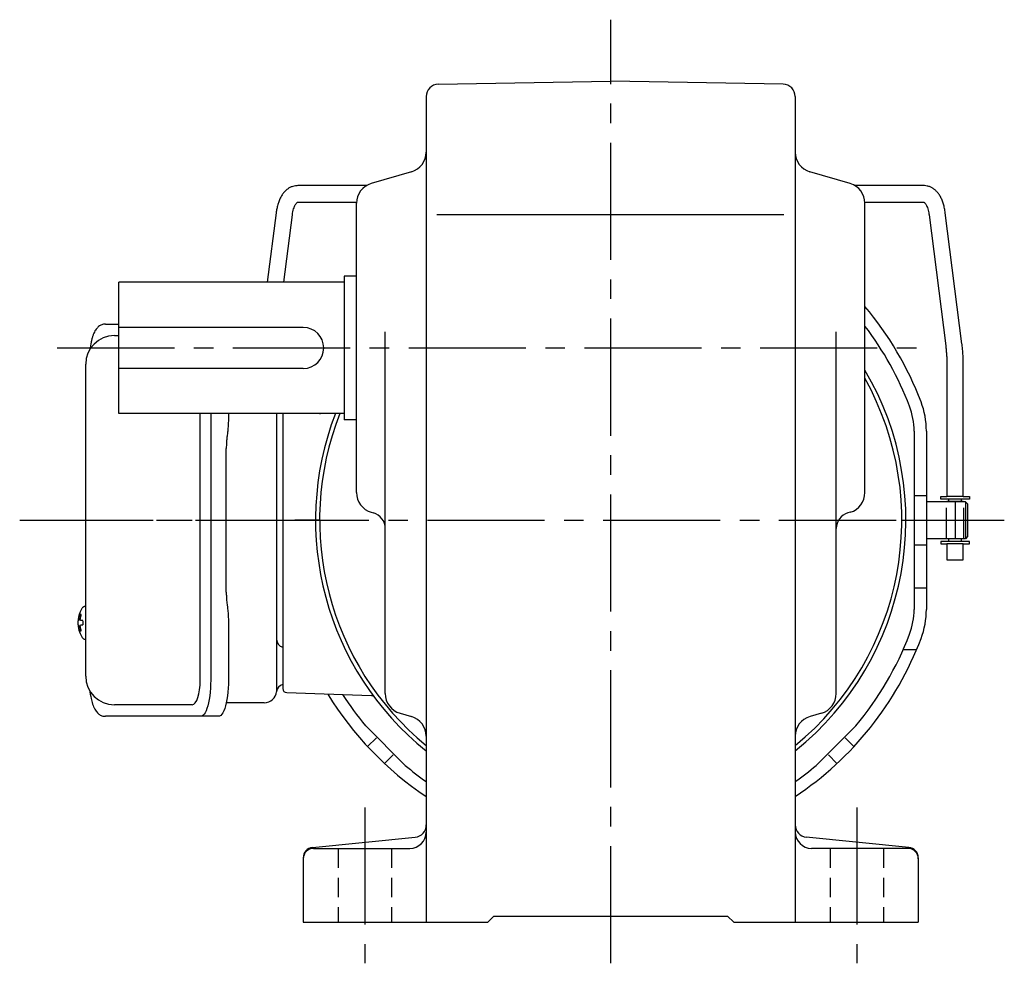
# Model space of a CAD drawing. Extents: x 135 to 1022, y 78 to 764.
# Drawn here: x 687 to 927, y 78 to 308 of the extents above; entities that cross this region are included whole.
import ezdxf

# ---------------------------------------------------------------- set-up
doc = ezdxf.new("R2010")
doc.units = 0
doc.header["$LTSCALE"] = 3
doc.header["$MEASUREMENT"] = 0
for name, pattern in [('CENTER(0.5x)', [8.8, 5.5, -1.1, 1.1, -1.1]), ('HIDDEN', [3.75, 2.5, -1.25]), ('HIDDEN2', [4.7625, 3.175, -1.5875]), ('sekkei(A2)', [14.2875, 9.525, -1.5875, 1.5875, -1.5875]), ('sekkei_H', [2.38125, 1.5875, -0.79375])]:
    doc.linetypes.add(name, pattern=pattern)
doc.layers.get('0').update_dxf_attribs({"linetype": 'CONTINUOUS'})
for name, color, linetype in [('CENTER', 3, 'sekkei(A2)'), ('HIDDEN', 1, 'HIDDEN'), ('HIDS', 1, 'HIDDEN2'), ('TOP', 7, 'CONTINUOUS')]:
    doc.layers.add(name, color=color, linetype=linetype)

msp = doc.modelspace()

# ---------------------------------------------------------------- linework, layer by layer
for p, q in [((789.2, 292.27), (831.25, 293)), ((873.3, 292.27), (831.25, 293)), ((786.25, 289.27), (786.25, 88)), ((876.25, 289.27), (876.25, 88)), ((782.66, 270.94), (772.84, 268.06)), ((889.66, 268.06), (879.84, 270.94)), ((771.68, 267.55), (754.92, 267.55)), ((907.58, 267.55), (890.82, 267.55)), ((754.92, 263.55), (769.26, 263.55)), ((769.25, 192.74), (769.25, 263.26)), ((893.24, 263.55), (907.58, 263.55)), ((893.25, 192.74), (893.25, 263.26)), ((749.64, 260.91), (747.49, 244)), ((751.52, 244), (753.61, 260.4)), ((788.82, 260.5), (873.5, 260.5)), ((908.89, 260.4), (912.96, 228.5)), ((916.93, 229.01), (912.86, 260.91)), ((769.25, 245.5), (766.25, 245.5)), ((766.25, 245.5), (766.25, 210.5)), ((766.25, 244), (711.25, 244)), ((711.25, 212), (711.25, 244)), ((756.25, 233), (711.25, 233)), ((710.2, 231), (711.25, 231)), ((776.25, 143.76), (776.25, 231.91)), ((886.25, 143.76), (886.25, 231.91)), ((913.25, 223.53), (913.25, 191.75)), ((917.25, 191.75), (917.25, 223.53)), ((756.25, 223), (711.25, 223)), ((766.25, 212), (711.25, 212)), ((731.12, 147), (731.12, 212)), ((750.25, 212), (749.31, 212)), ((751.25, 212), (751.25, 144.97)), ((769.25, 210.5), (766.25, 210.5)), ((905.25, 207.73), (905.25, 164.27)), ((908.25, 207.73), (908.25, 164.27)), ((905.25, 192), (908.25, 192)), ((917.75, 190.5), (908.25, 190.5)), ((911.75, 191.15), (911.75, 191.75)), ((911.75, 191.75), (913.25, 191.75)), ((918.75, 191.15), (911.75, 191.15)), ((917.25, 191.75), (913.25, 191.75)), ((913.25, 190.55), (913.25, 190.5)), ((913.25, 190.55), (913.25, 190.5)), ((917.25, 190.55), (913.25, 190.55)), ((913.73, 190.55), (913.73, 191.15)), ((916.78, 190.55), (916.78, 191.15)), ((917.25, 191.75), (918.75, 191.75)), ((917.25, 190.55), (917.25, 190.5)), ((917.25, 190.55), (917.25, 190.5)), ((918.25, 190), (917.75, 190.5)), ((917.75, 190.5), (917.75, 181.5)), ((918.25, 190), (918.25, 182)), ((918.75, 191.75), (918.75, 191.15)), ((772.84, 187.94), (773.38, 187.79)), ((889.66, 187.94), (889.12, 187.79)), ((917.75, 181.5), (908.25, 181.5)), ((918.75, 180.85), (911.75, 180.85)), ((911.75, 180.85), (911.75, 180.25)), ((911.75, 180.25), (913.25, 180.25)), ((913.25, 181.5), (913.25, 181.45)), ((913.25, 181.5), (913.25, 181.45)), ((917.25, 181.45), (913.25, 181.45)), ((917.25, 180.25), (913.25, 180.25)), ((913.25, 180.25), (913.25, 176.35)), ((913.73, 180.85), (913.73, 181.45)), ((916.78, 180.85), (916.78, 181.45)), ((917.25, 181.5), (917.25, 181.45)), ((917.25, 181.5), (917.25, 181.45)), ((917.25, 180.25), (918.75, 180.25)), ((917.25, 176.35), (917.25, 180.25)), ((918.75, 180.25), (918.75, 180.85)), ((905.25, 180), (908.25, 180)), ((913.25, 176.35), (917.25, 176.35)), ((905.25, 169.5), (908.25, 169.5)), ((703.2, 165), (703.06, 165)), ((703.2, 164.97), (703.06, 165)), ((703.2, 165), (703.06, 165)), ((703.2, 164.97), (703.06, 165)), ((701.38, 161.52), (701.28, 161.52)), ((701.38, 161.52), (701.28, 161.52)), ((702.51, 161.52), (701.92, 161.52)), ((702.51, 161.52), (701.92, 161.52)), ((701.28, 160.49), (701.38, 160.49)), ((701.28, 160.49), (701.38, 160.49)), ((701.92, 160.49), (702.51, 160.49)), ((701.92, 160.49), (702.51, 160.49)), ((703.05, 157), (703.2, 157.03)), ((703.05, 157), (703.2, 157.03)), ((703.06, 157), (703.2, 157)), ((703.06, 157), (703.2, 157)), ((751.25, 155.06), (751.25, 145.94)), ((902.61, 154.5), (905.87, 154.5)), ((752.22, 143.97), (772.85, 143.25)), ((729.17, 141), (710.2, 141)), ((779.86, 138.95), (782.64, 138.15)), ((882.64, 138.95), (879.86, 138.15)), ((771.48, 135.89), (781.14, 126.23)), ((891.02, 135.89), (881.36, 126.23)), ((758.5, 106.23), (783.55, 108.73)), ((904, 106.23), (878.95, 108.73)), ((758.75, 106), (782.25, 106)), ((903.75, 106), (880.25, 106)), ((756.25, 103.74), (756.25, 88)), ((906.25, 103.74), (906.25, 88)), ((801.25, 88), (802.75, 89.5)), ((802.75, 89.5), (859.75, 89.5)), ((861.25, 88), (859.75, 89.5)), ((756.25, 88), (801.25, 88)), ((861.25, 88), (906.25, 88))]:
    msp.add_line(p, q)
at = {"color": 7, "linetype": 'Continuous', "lineweight": 25}
for p, q in [((707.99, 233.8), (711.25, 233.8)), ((703.2, 148), (703.2, 224)), ((733.68, 212), (733.68, 147)), ((738, 212), (738, 210.88)), ((749.75, 212), (749.75, 144.32)), ((737.78, 207.26), (737.68, 206.52)), ((737.48, 168.5), (737.48, 203.5)), ((737.68, 165.48), (737.78, 164.74)), ((738, 161.12), (738, 147)), ((746.75, 141.5), (737.47, 141.5)), ((731.25, 138.2), (707.99, 138.2)), ((735.58, 138.2), (731.25, 138.2))]:
    msp.add_line(p, q, dxfattribs=at)
at = {"color": 5}
msp.add_line((918.25, 182), (917.75, 181.5), dxfattribs=at)
at = {"flags": 128}
for points in [[(702.44, 164.69), (702.36, 164.6), (702.25, 164.46)], [(702.44, 164.69), (702.36, 164.6), (702.25, 164.46)], [(702.25, 157.54), (702.36, 157.4), (702.42, 157.32)], [(702.25, 157.54), (702.36, 157.4), (702.42, 157.32)], [(702.42, 157.32), (702.44, 157.31)], [(702.42, 157.32), (702.44, 157.31)]]:
    msp.add_lwpolyline(points, dxfattribs=at)
at = {"color": 7, "linetype": 'Continuous', "lineweight": 25, "flags": 128}
for points in [[(733.68, 147), (733.66, 146.01), (733.61, 145.04), (733.54, 144.09), (733.44, 143.18), (733.3, 142.32), (733.15, 141.51), (732.97, 140.78), (732.76, 140.12), (732.54, 139.55), (732.3, 139.07), (732.05, 138.69), (731.79, 138.42), (731.52, 138.26), (731.25, 138.2)], [(738, 147), (737.99, 146.01), (737.94, 145.04), (737.87, 144.09), (737.76, 143.18), (737.63, 142.32), (737.47, 141.51), (737.29, 140.78), (737.09, 140.12), (736.87, 139.55), (736.63, 139.07), (736.38, 138.69), (736.12, 138.42), (735.85, 138.26), (735.58, 138.2)]]:
    msp.add_lwpolyline(points, dxfattribs=at)
for centre, radius, start, end in [((789.25, 289.27), 3, 91.0006, 180), ((873.25, 289.27), 3, 0, 89.0006), ((781.25, 275.74), 5, 286.3898, 0), ((881.25, 275.74), 5, 180, 253.6108), ((774.25, 263.26), 5, 106.3899, 180), ((888.25, 263.26), 5, 0, 73.6105), ((756.25, 228), 5, 270, 90), ((831.25, 186), 78, 20.8644, 37.3569), ((710.2, 224), 7, 90, 180), ((831.25, 186), 72, 308.6822, 30.5584), ((831.25, 186), 71, 309.3312, 29.1627), ((888.25, 207.73), 17, 0, 20.8644), ((888.25, 207.73), 20, 0, 20.8644), ((831.25, 186), 72, 158.8316, 231.3178), ((831.25, 186), 71, 158.5187, 230.6688), ((759.4, 212.28), 1, 339.9101, 343.8977), ((774.25, 192.74), 5, 180, 253.6108), ((888.25, 192.74), 5, 286.3897, 0), ((772.25, 183.95), 4, 0, 73.6106), ((890.25, 183.95), 4, 106.39, 180), ((707.76, 161), 6.5, 147.8797, 212.1203), ((707.76, 161), 6.5, 147.8797, 212.1203), ((702.79, 164.35), 0.486, 131.8791, 136.241), ((702.79, 164.35), 0.486, 131.8791, 136.241), ((888.25, 164.27), 17, 339.1356, 0), ((888.25, 164.27), 20, 339.1356, 0), ((707.75, 161), 6.5, 175.4534, 184.5466), ((707.75, 161), 6.5, 175.4534, 184.5466), ((702.66, 161.31), 1.29, 154.595, 171.0014), ((702.66, 161.31), 1.29, 154.595, 171.0014), ((708.2, 161.01), 6.77, 162.9989, 172.6853), ((708.2, 161.01), 6.77, 162.9989, 172.6853), ((701.89, 161.62), 1.37, 83.3134, 96.6866), ((701.89, 161.62), 1.37, 83.3134, 96.6866), ((708.52, 161.01), 6.77, 162.9989, 172.6853), ((708.52, 161.01), 6.77, 162.9989, 172.6853), ((700.64, 161.31), 1.29, 8.9986, 25.405), ((700.64, 161.31), 1.29, 8.9986, 25.405), ((711.5, 161), 9.01, 176.7221, 183.2779), ((711.5, 161), 9.01, 176.7221, 183.2779), ((702.66, 160.69), 1.29, 188.9986, 205.405), ((702.66, 160.69), 1.29, 188.9986, 205.405), ((708.2, 160.99), 6.77, 187.3147, 197.0011), ((708.2, 160.99), 6.77, 187.3147, 197.0011), ((701.89, 160.38), 1.37, 263.3134, 276.6866), ((701.89, 160.38), 1.37, 263.3134, 276.6866), ((700.64, 160.69), 1.29, 334.595, 351.0014), ((700.64, 160.69), 1.29, 334.595, 351.0014), ((708.52, 160.99), 6.77, 187.3147, 197.0011), ((708.52, 160.99), 6.77, 187.3147, 197.0011), ((831.25, 186), 78, 320.0268, 339.1356), ((710.2, 148), 7, 180, 270), ((752.25, 144.97), 1, 180, 268), ((831.25, 186), 81, 211.5505, 236.251), ((831.25, 186), 78, 213.0246, 219.9732), ((772.82, 142.25), 1, 36.8245, 88), ((781.25, 143.76), 5, 180, 253.8282), ((881.25, 143.76), 5, 286.1723, 0), ((781.25, 133.34), 5, 0, 73.8279), ((881.25, 133.34), 5, 106.1725, 180), ((831.25, 186), 78, 230.0268, 234.7656), ((831.25, 186), 78, 305.2344, 309.9732), ((783.25, 111.72), 3, 275.7106, 0), ((879.25, 111.72), 3, 180, 264.2894), ((782.25, 110), 4, 270, 0), ((880.25, 110), 4, 180, 270), ((758.75, 103.74), 2.5, 95.7106, 180), ((758.75, 103.5), 2.5, 90, 180), ((903.75, 103.5), 2.5, 0, 90), ((903.75, 103.74), 2.5, 0, 84.2894)]:
    msp.add_arc(centre, radius, start, end)
at = {"color": 7, "linetype": 'Continuous', "lineweight": 25}
for centre, radius, start, end in [((751.75, 157), 2, 180, 255.5225), ((746.75, 144.5), 3, 270, 354.2608), ((751.72, 144), 2, 103.7372, 174.2608)]:
    msp.add_arc(centre, radius, start, end, dxfattribs=at)
msp.add_ellipse((729.17, 147), major_axis=(0, -6), ratio=0.324978, start_param=0, end_param=1.570796)
for points, knots in [([(754.92, 267.55), (754.74, 267.54), (754.32, 267.53), (753.67, 267.38), (753, 267.1), (752.38, 266.71), (751.82, 266.22), (751.3, 265.62), (750.84, 264.91), (750.44, 264.09), (750.11, 263.17), (749.85, 262.18), (749.71, 261.41), (749.65, 260.98), (749.64, 260.91)], [0, 0, 0, 0, 0.060831, 0.144386, 0.227088, 0.310094, 0.395259, 0.48419, 0.577925, 0.676408, 0.778279, 0.881573, 0.978941, 1, 1, 1, 1]), ([(912.86, 260.91), (912.83, 261.1), (912.75, 261.66), (912.57, 262.55), (912.27, 263.55), (911.89, 264.47), (911.44, 265.28), (910.93, 265.95), (910.38, 266.5), (909.79, 266.93), (909.15, 267.26), (908.46, 267.48), (907.92, 267.55), (907.64, 267.55), (907.58, 267.55)], [0, 0, 0, 0, 0.053707, 0.156738, 0.260945, 0.36644, 0.47236, 0.564428, 0.65176, 0.735005, 0.81542, 0.901318, 0.980284, 1, 1, 1, 1]), ([(753.61, 260.4), (753.63, 260.54), (753.69, 260.95), (753.81, 261.56), (754, 262.19), (754.21, 262.7), (754.42, 263.08), (754.61, 263.34), (754.77, 263.49), (754.87, 263.54), (754.89, 263.55), (754.91, 263.55), (754.92, 263.55)], [0, 0, 0, 0, 0.058025, 0.1663, 0.27291, 0.377515, 0.480252, 0.581928, 0.684161, 0.790295, 0.909226, 1, 1, 1, 1]), ([(907.58, 263.55), (907.59, 263.55), (907.61, 263.55), (907.62, 263.55), (907.72, 263.49), (907.88, 263.35), (908.07, 263.1), (908.28, 262.71), (908.49, 262.22), (908.67, 261.62), (908.81, 261), (908.87, 260.57), (908.89, 260.4)], [0, 0, 0, 0, 0.057613, 0.205147, 0.3113, 0.410887, 0.516334, 0.618688, 0.721206, 0.82514, 0.93101, 1, 1, 1, 1]), ([(707.99, 233.8), (707.84, 233.79), (707.54, 233.78), (707.1, 233.65), (706.7, 233.46), (706.34, 233.22), (706.02, 232.92), (705.72, 232.56), (705.44, 232.12), (705.17, 231.59), (704.92, 230.97), (704.72, 230.27), (704.59, 229.75), (704.53, 229.47), (704.53, 229.44), (704.53, 229.44), (704.53, 229.44), (704.53, 229.44), (704.42, 228.82), (704.3, 228.2), (704.19, 227.59)], [0, 0, 0, 0, 0.068906, 0.139476, 0.209438, 0.280718, 0.355628, 0.437237, 0.529585, 0.636589, 0.756203, 0.875311, 0.98934, 1, 1, 1, 1, 1, 1, 1.268665, 1.268665, 1.268665, 1.268665]), ([(912.96, 228.5), (912.98, 228.34), (913.04, 227.88), (913.11, 227.07), (913.18, 226.05), (913.23, 224.99), (913.25, 224.14), (913.25, 223.65), (913.25, 223.53)], [0, 0, 0, 0, 0.107911, 0.310869, 0.515207, 0.720777, 0.927102, 1, 1, 1, 1]), ([(917.25, 223.53), (917.25, 223.73), (917.25, 224.33), (917.22, 225.32), (917.17, 226.48), (917.08, 227.6), (917, 228.44), (916.94, 228.9), (916.93, 229.01)], [0, 0, 0, 0, 0.108082, 0.313629, 0.519469, 0.725842, 0.933138, 1, 1, 1, 1]), ([(703.06, 164.99), (702.99, 164.99), (702.83, 164.98), (702.63, 164.88), (702.53, 164.78), (702.48, 164.74), (702.48, 164.73), (702.47, 164.73), (702.46, 164.72)], [0, 0, 0, 0, 0.329406, 0.709553, 1, 1, 1, 1.048572, 1.048572, 1.048572, 1.048572]), ([(703.06, 164.99), (702.99, 164.99), (702.83, 164.98), (702.63, 164.88), (702.53, 164.78), (702.48, 164.74), (702.48, 164.73), (702.47, 164.73), (702.46, 164.72)], [0, 0, 0, 0, 0.329406, 0.709553, 1, 1, 1, 1.048572, 1.048572, 1.048572, 1.048572]), ([(702.44, 157.31), (702.45, 157.3), (702.45, 157.29), (702.46, 157.28), (702.47, 157.27), (702.53, 157.19), (702.68, 157.1), (702.88, 157), (703.01, 157.01), (703.05, 157.01)], [-0.057331, -0.057331, -0.057331, -0.057331, 0, 0, 0, 0.04709, 0.447062, 0.808158, 1, 1, 1, 1]), ([(702.44, 157.31), (702.45, 157.3), (702.45, 157.29), (702.46, 157.28), (702.47, 157.27), (702.53, 157.19), (702.68, 157.1), (702.88, 157), (703.01, 157.01), (703.05, 157.01)], [-0.057331, -0.057331, -0.057331, -0.057331, 0, 0, 0, 0.04709, 0.447062, 0.808158, 1, 1, 1, 1]), ([(704.09, 144.59), (704.23, 143.91), (704.38, 143.23), (704.53, 142.55), (704.58, 142.32), (704.68, 141.85), (704.88, 141.18), (705.11, 140.53), (705.39, 139.96), (705.7, 139.47), (706.02, 139.08), (706.36, 138.76), (706.74, 138.51), (707.15, 138.33), (707.58, 138.22), (707.86, 138.21), (707.99, 138.2)], [-0.308501, -0.308501, -0.308501, -0.308501, 0, 0, 0, 0.103357, 0.215357, 0.331905, 0.455265, 0.558115, 0.645908, 0.724824, 0.798509, 0.869222, 0.938414, 1, 1, 1, 1])]:
    msp.add_open_spline(points, degree=3, knots=knots)
msp.add_open_spline([(703.2, 224), (703.2, 224), (703.2, 224), (703.2, 224)], degree=3, dxfattribs=at)
for points, knots in [([(738, 210.88), (737.99, 210.41), (737.98, 209.47), (737.89, 208.25), (737.81, 207.54), (737.78, 207.26)], [0, 0, 0, 0, 0.3729036, 0.7565988, 1, 1, 1, 1]), ([(737.68, 206.52), (737.64, 206.16), (737.55, 205.42), (737.49, 204.39), (737.49, 203.74), (737.48, 203.5)], [0, 0, 0, 0, 0.3792285, 0.7680446, 1, 1, 1, 1]), ([(737.48, 168.5), (737.49, 168.11), (737.5, 167.3), (737.58, 166.29), (737.65, 165.7), (737.68, 165.48)], [0, 0, 0, 0, 0.377768, 0.767941, 1, 1, 1, 1]), ([(737.78, 164.74), (737.83, 164.3), (737.93, 163.39), (737.99, 162.16), (738, 161.39), (738, 161.12)], [0, 0, 0, 0, 0.3864211, 0.7842232, 1, 1, 1, 1])]:
    msp.add_open_spline(points, degree=3, knots=knots, dxfattribs=at)
at = {"layer": 'CENTER'}
for p, q in [((831.25, 78), (831.25, 308)), ((696.25, 228), (909.05, 228)), ((915.25, 190.5), (915.25, 181.5)), ((687.09, 186), (753.26, 186)), ((691.09, 186), (757.26, 186)), ((743.68, 186), (927.25, 186)), ((746.25, 186), (760.25, 186)), ((902.25, 186), (916.25, 186)), ((771.25, 116), (771.25, 78)), ((891.25, 116), (891.25, 78))]:
    msp.add_line(p, q, dxfattribs=at)
at = {"layer": 'CENTER', "linetype": 'CENTER(0.5x)'}
msp.add_line((760.25, 186), (754.21, 186), dxfattribs=at)
at = {"layer": 'HIDDEN'}
for p, q in [((913.15, 181.5), (913.15, 190.5)), ((917.35, 181.5), (917.35, 190.5)), ((771.96, 130.81), (774.1, 132.92)), ((890.54, 130.81), (888.4, 132.92)), ((776.06, 126.71), (778.17, 128.85)), ((886.44, 126.71), (884.33, 128.85))]:
    msp.add_line(p, q, dxfattribs=at)
at = {"layer": 'HIDS', "linetype": 'sekkei_H'}
for p, q in [((764.75, 106), (764.75, 88)), ((777.75, 106), (777.75, 88)), ((884.75, 106), (884.75, 88)), ((897.75, 106), (897.75, 88))]:
    msp.add_line(p, q, dxfattribs=at)
at = {"layer": 'TOP'}
for start, end in [(20.8644, 40.0546), (303.749, 339.1356)]:
    msp.add_arc((831.25, 186), 81, start, end, dxfattribs=at)

doc.saveas('drawing.dxf')
